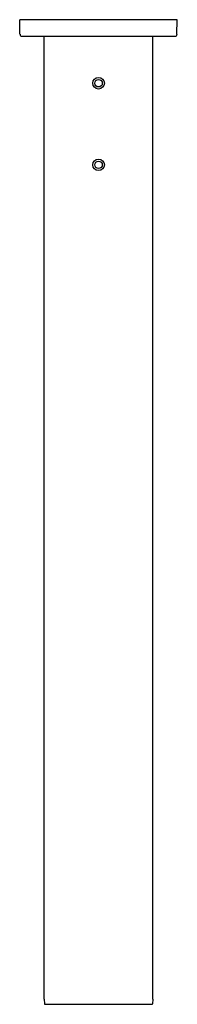
# Model space of a CAD drawing. Extents: x 3566 to 3569, y 115.6 to 134.7.
import ezdxf

# ---------------------------------------------------------------- set-up
doc = ezdxf.new("R2010")
doc.units = 0
doc.header["$LTSCALE"] = 0.64311
doc.layers.get('0').update_dxf_attribs({"color": 255, "linetype": 'CONTINUOUS'})
doc.layers.get('DEFPOINTS').update_dxf_attribs({"linetype": 'CONTINUOUS'})
doc.styles.get("Standard").update_dxf_attribs({"font": 'txt', "width": 0.8})

msp = doc.modelspace()

# ---------------------------------------------------------------- linework, layer by layer
for p, q in [((3569.012, 134.646), (3565.981, 134.646)), ((3565.986, 134.369), (3565.981, 134.646)), ((3569.007, 134.369), (3569.012, 134.646)), ((3566.026, 134.331), (3568.968, 134.331)), ((3566.453, 115.748), (3566.453, 134.331)), ((3568.54, 115.748), (3568.54, 134.331)), ((3566.453, 115.748), (3566.455, 115.661)), ((3568.54, 115.748), (3568.538, 115.661)), ((3566.467, 115.65), (3568.527, 115.65))]:
    msp.add_line(p, q)
for centre, radius in [((3567.497, 133.425), 0.112), ((3567.497, 133.425), 0.0728), ((3567.497, 131.85), 0.112), ((3567.497, 131.85), 0.0728)]:
    msp.add_circle(centre, radius)
for centre, radius, start, end in [((3566.026, 134.37), 0.0394, 181, 270), ((3568.968, 134.37), 0.0394, 270, 359), ((3566.467, 115.662), 0.0118, 180.9735, 270.0266), ((3568.527, 115.662), 0.0118, 269.9711, 359.027)]:
    msp.add_arc(centre, radius, start, end)

# ---------------------------------------------------------------- texts
at = {"layer": 'DEFPOINTS'}
for tag, p, s in [('MODELNUMBER', (3567.493, 134.65), 'K-26324T'), ('TRADENAME', (3567.493, 134.648), 'STATEMENT'), ('PRODUCT', (3567.493, 134.647), 'SHOWER ARM')]:
    msp.add_attdef(tag, p, s, height=0.001, dxfattribs=at)

doc.saveas('drawing.dxf')
